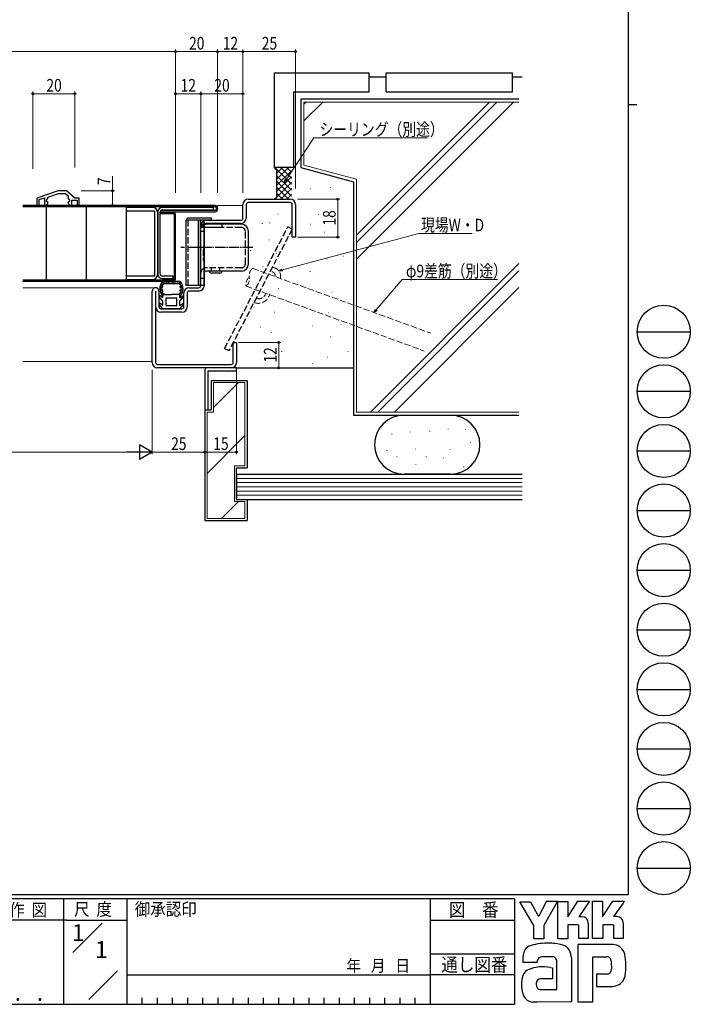
# Model space of a CAD drawing. Extents: x 0 to 1133, y 0 to 806.
# Drawn here: x 815 to 1133, y 0 to 467 of the extents above; entities that cross this region are included whole.
import ezdxf
from ezdxf.enums import TextEntityAlignment as Align

# ---------------------------------------------------------------- set-up
doc = ezdxf.new("R2010")
doc.units = 0
doc.linetypes.add('YCENTER_1', pattern=[13, 10, -1, 1, -1])
doc.linetypes.add('YHIDDEN_1', pattern=[4, 3, -1])
doc.layers.add('USER1', color=3, linetype='CONTINUOUS')
doc.layers.add('YKK_ZWAK', color=7, linetype='CONTINUOUS')
for name, color, linetype, lineweight in [('YKK_11', 7, 'CONTINUOUS', 30), ('YKK_11E', 7, 'CONTINUOUS', 13), ('YKK_12', 2, 'CONTINUOUS', 13), ('YKK_13', 4, 'CONTINUOUS', 30), ('YKK_D', 6, 'CONTINUOUS', 13), ('YSS_K', 3, 'CONTINUOUS', 13), ('YSS_KE', 3, 'CONTINUOUS', 30)]:
    doc.layers.add(name, color=color, linetype=linetype, lineweight=lineweight)
doc.styles.get("Standard").update_dxf_attribs({"font": 'ROMANS.SHX', "bigfont": 'EXTFONT.SHX'})
doc.styles.add('text-b', font='extslim2.shx', dxfattribs={"width": 0.8, "bigfont": 'extfont2.shx'})
doc.styles.add('YKK_OSSTYLE1', font='romans.shx', dxfattribs={"width": 0.9, "bigfont": 'EXTFONT.SHX'})

# ---------------------------------------------------------------- blocks, each defined once
blk = doc.blocks.new('A201')
at = {"layer": 'YKK_ZWAK', "color": 254, "linetype": 'Continuous'}
for p, q in [((571, 410), (571, 35)), ((571, 222.5), (573, 222.5)), ((571, 35), (21, 35)), ((544, 34), (21, 34)), ((437, 34), (437, 9)), ((452, 34), (452, 9)), ((524, 34), (524, 9)), ((544, 34), (544, 9)), ((548.59, 27.71), (545.31, 33.35)), ((545.31, 33.35), (547.82, 33.35)), ((547.82, 33.35), (549.62, 29.99)), ((551.6, 33.43), (549.77, 29.88)), ((554.19, 33.43), (550.95, 27.7)), ((551.6, 33.43), (554.19, 33.43)), ((554.33, 24.55), (554.33, 33.41)), ((554.33, 33.41), (556.63, 33.41)), ((556.63, 29.77), (559.04, 33.45)), ((556.63, 33.41), (556.63, 29.77)), ((559.04, 33.45), (561.77, 33.45)), ((561.77, 33.45), (559.24, 29.78)), ((562.55, 24.63), (562.55, 33.49)), ((562.55, 33.49), (564.89, 33.49)), ((564.89, 29.78), (567.34, 33.49)), ((564.89, 33.49), (564.89, 29.78)), ((567.34, 33.49), (570.04, 33.49)), ((569.77, 33.02), (567.54, 29.84)), ((570.04, 33.49), (569.77, 33.02)), ((549.62, 29.99), (549.77, 29.88)), ((559.99, 29.78), (559.24, 29.78)), ((561.53, 28.24), (561.53, 24.61)), ((568.29, 29.84), (567.54, 29.84)), ((569.83, 28.24), (569.83, 24.65)), ((548.59, 24.53), (548.59, 27.71)), ((550.95, 27.7), (550.95, 24.53)), ((558.98, 27.87), (556.7, 27.87)), ((556.7, 27.87), (556.7, 24.55)), ((559.29, 27.75), (558.98, 27.87)), ((559.29, 24.61), (559.29, 27.75)), ((567.26, 27.89), (564.99, 27.89)), ((564.99, 27.89), (564.99, 24.63)), ((567.57, 27.77), (567.26, 27.89)), ((567.57, 24.65), (567.57, 27.77)), ((550.95, 24.53), (548.59, 24.53)), ((556.7, 24.55), (554.33, 24.55)), ((561.53, 24.61), (559.29, 24.61)), ((564.99, 24.63), (562.55, 24.63)), ((567.57, 24.68), (567.61, 24.65)), ((569.83, 24.65), (567.57, 24.65)), ((559.02, 23.22), (559.02, 9.57)), ((567.3, 23.22), (559.02, 23.22)), ((524, 21), (544, 21)), ((546.08, 18.95), (546.08, 20.33)), ((549.41, 18.95), (546.08, 18.95)), ((553.25, 20.28), (550.61, 20.23)), ((554.02, 12.52), (554.02, 19.47)), ((557.51, 20.01), (557.51, 9.59)), ((562.61, 9.57), (562.61, 20.24)), ((562.61, 20.24), (565.93, 20.24)), ((566.98, 19.17), (566.99, 17.29)), ((552.55, 17.73), (553.05, 17.62)), ((553.05, 17.62), (553.05, 15.05)), ((452, 16), (524, 16)), ((553.05, 15.05), (550.2, 15.05)), ((566.01, 16.15), (563.48, 16.15)), ((563.48, 16.15), (563.48, 13.2)), ((550, 12.52), (554.02, 12.52)), ((553.71, 12.52), (553.96, 12.52)), ((554.02, 12.52), (554.02, 12.52)), ((563.48, 13.2), (567.28, 13.2)), ((567.28, 13.2), (568.06, 13.37)), ((549.41, 9.53), (548.34, 9.53)), ((557.28, 9.55), (549.41, 9.53)), ((557.51, 9.59), (557.28, 9.55)), ((559.02, 9.57), (562.05, 9.57)), ((562.05, 9.57), (562.61, 9.57)), ((21, 9), (544, 9))]:
    blk.add_line(p, q, dxfattribs=at)
at = {"layer": 'YKK_ZWAK', "color": 8, "linetype": 'Continuous'}
for p, q in [((573.13, 168.56), (585.73, 168.56)), ((573.13, 154.42), (585.73, 154.42)), ((573.13, 140.28), (585.73, 140.28)), ((573.13, 126.14), (585.73, 126.14)), ((573.13, 112), (585.73, 112)), ((573.13, 97.86), (585.73, 97.86)), ((573.13, 83.72), (585.73, 83.72)), ((573.13, 69.58), (585.73, 69.58)), ((573.13, 55.44), (585.73, 55.44)), ((573.13, 41.3), (585.73, 41.3))]:
    blk.add_line(p, q, dxfattribs=at)
at = {"layer": 'YKK_ZWAK', "color": 131, "linetype": 'Continuous'}
for p, q in [((437.7, 29), (389, 29)), ((437.7, 29), (452, 29)), ((439.26, 21.33), (446.19, 28.25)), ((524, 29), (544, 29)), ((443.05, 10.18), (449.85, 16.98)), ((544, 16), (524, 16)), ((455.6, 10.5), (455.6, 9)), ((459.2, 10.5), (459.2, 9)), ((462.8, 10.5), (462.8, 9)), ((466.4, 10.5), (466.4, 9)), ((470, 10.5), (470, 9)), ((473.6, 10.5), (473.6, 9)), ((477.2, 10.5), (477.2, 9)), ((480.8, 10.5), (480.8, 9)), ((484.4, 10.5), (484.4, 9)), ((488, 10.5), (488, 9)), ((491.6, 10.5), (491.6, 9)), ((495.2, 10.5), (495.2, 9)), ((498.8, 10.5), (498.8, 9)), ((502.4, 10.5), (502.4, 9)), ((506, 10.5), (506, 9)), ((509.6, 10.5), (509.6, 9)), ((513.2, 10.5), (513.2, 9)), ((516.8, 10.5), (516.8, 9)), ((520.4, 10.5), (520.4, 9))]:
    blk.add_line(p, q, dxfattribs=at)
at = {"layer": 'YKK_ZWAK', "color": 8, "linetype": 'Continuous'}
for centre in [(579.43, 168.56), (579.43, 154.42), (579.43, 140.28), (579.43, 126.14), (579.43, 112), (579.43, 97.86), (579.43, 83.72), (579.43, 69.58), (579.43, 55.44), (579.43, 41.3)]:
    blk.add_circle(centre, 6.3, dxfattribs=at)
at = {"layer": 'YKK_ZWAK', "color": 254, "linetype": 'Continuous'}
for centre, radius, start, end in [((559.99, 28.24), 1.54, 0.0017, 89.996), ((568.29, 28.29), 1.54, 0.0017, 89.996), ((551.66, 10.86), 12.63, 89.8916, 109.3085), ((552.03, 8.67), 14.82, 78.7801, 91.4694), ((549.69, 20.31), 3.6, 158.4108, 179.7178), ((548, 21.1), 1.75, 109.0213, 161.5126), ((554.38, 20.07), 3.18, 40.6642, 80.3169), ((554.22, 20.08), 3.29, 358.7806, 38.7656), ((567.19, 20.11), 3.1, 14.4457, 87.0875), ((550.91, 18.99), 1.51, 138.4638, 181.7136), ((550.51, 19.02), 1.21, 85.5055, 126.7804), ((552.9, 19.18), 1.16, 14.7552, 72.4499), ((566.05, 19.37), 0.878, 16.4312, 96.9166), ((564.38, 18.85), 2.62, 4.9342, 17.0355), ((555.55, 18.15), 14.9, 350.9903, 10.6762), ((548.59, 14.77), 2.79, 121.8271, 169.0847), ((550.8, 8.39), 9.51, 79.381, 112.0583), ((566.01, 17.08), 0.933, 269.9547, 342.9014), ((564.36, 17.54), 2.64, 343.6902, 354.7536), ((553.61, 13.72), 7.92, 168.7637, 199.8008), ((550.84, 13.77), 1.69, 171.082, 216.7192), ((550.21, 14.01), 1.03, 90.3395, 178.0364), ((567.24, 16.32), 3.07, 285.4429, 349.9045), ((550.18, 13.6), 1.09, 230.9728, 260.7549), ((548.6, 12.25), 2.73, 207.3144, 263.5946)]:
    blk.add_arc(centre, radius, start, end, dxfattribs=at)
at = {"layer": 'YKK_ZWAK', "color": 131, "linetype": 'Continuous', "style": 'YKK_OSSTYLE1', "width": 0.9}
for s, height, p in [('作  図', 3, (424.09, 29.88)), ('尺  度', 3, (439.51, 30.04)), ('御承認印', 3, (453.91, 30.05)), ('図\u3000番', 3.2, (528.43, 29.81)), ('年   月   日', 2.828, (504.13, 16.74)), ('通し図番', 3.2, (526.63, 16.8)), (' ． ．', 3.5, (424.18, 9.75))]:
    blk.add_text(s, height=height, dxfattribs=at).set_placement(p)

msp = doc.modelspace()

# ---------------------------------------------------------------- linework, layer by layer
at = {"layer": 'YKK_11', "linetype": 'ByBlock', "lineweight": -2, "ltscale": 0.5}
for p, q in [((921.13, 372.91), (921.13, 379.51)), ((922.73, 379.51), (922.73, 373.21)), ((923.63, 382.01), (943.63, 382.01)), ((943.63, 380.41), (923.63, 380.41)), ((944.53, 364.01), (944.53, 379.51)), ((946.13, 379.51), (946.13, 364.01)), ((878.23, 378.11), (865.73, 378.11)), ((865.73, 378.11), (865.73, 376.51)), ((865.73, 376.51), (879.13, 376.51)), ((879.13, 376.51), (879.13, 345.51)), ((880.73, 346.41), (880.73, 375.61)), ((901.13, 340.91), (901.13, 369.21)), ((902.73, 369.51), (902.73, 340.91)), ((919.93, 370.41), (903.63, 370.41)), ((903.93, 372.01), (920.23, 372.01)), ((946.13, 364.01), (944.53, 364.01)), ((879.13, 345.51), (865.73, 345.51)), ((865.73, 345.51), (865.73, 343.91)), ((865.73, 343.91), (878.23, 343.91)), ((878.13, 304.51), (878.13, 338.41)), ((879.73, 338.41), (879.73, 304.51)), ((881.33, 338.41), (881.33, 330.91)), ((893.13, 330.91), (893.13, 337.51)), ((894.73, 337.51), (894.73, 330.91)), ((895.63, 340.01), (900.23, 340.01)), ((900.23, 338.41), (895.63, 338.41)), ((882.23, 330.01), (892.23, 330.01)), ((892.23, 328.41), (882.23, 328.41)), ((916.53, 304.51), (916.53, 314.01)), ((916.53, 314.01), (918.13, 314.01)), ((918.13, 314.01), (918.13, 304.51)), ((880.63, 303.61), (915.63, 303.61)), ((915.63, 302.01), (880.63, 302.01)), ((903.13, 301.01), (903.13, 282.01)), ((918.13, 302.01), (904.13, 302.01)), ((904.63, 282.01), (904.63, 300.51)), ((904.63, 300.51), (918.13, 300.51)), ((918.13, 300.51), (918.13, 302.01)), ((903.13, 282.01), (904.63, 282.01))]:
    msp.add_line(p, q, dxfattribs=at)
at = {"layer": 'YKK_11'}
for p, q in [((880.73, 376.01), (880.73, 346.41)), ((881.93, 346.41), (881.93, 376.01)), ((907.23, 378.11), (882.83, 378.11)), ((882.83, 376.91), (907.23, 376.91)), ((907.23, 376.91), (907.23, 378.11)), ((888.08, 345.51), (882.83, 345.51)), ((882.83, 344.31), (888.08, 344.31)), ((888.08, 344.31), (888.08, 345.51))]:
    msp.add_line(p, q, dxfattribs=at)
at = {"layer": 'YKK_11', "linetype": 'ByBlock', "lineweight": -2, "ltscale": 0.5}
for centre, radius, start, end in [((923.63, 379.51), 2.5, 90, 180), ((923.63, 379.51), 0.9, 90, 180), ((943.63, 379.51), 2.5, 0, 90), ((943.63, 379.51), 0.9, 0, 90), ((878.23, 375.61), 2.5, 0, 90), ((903.93, 369.21), 2.8, 90, 180), ((903.63, 369.51), 0.9, 90, 180), ((919.93, 373.21), 2.8, 270, 0), ((920.23, 372.91), 0.9, 270, 0), ((878.23, 346.41), 2.5, 270, 360), ((879.73, 338.41), 1.6, 0, 180.0005), ((895.63, 337.51), 2.5, 90, 180), ((895.63, 337.51), 0.9, 90, 180), ((900.23, 340.91), 0.9, 270, 0), ((900.23, 340.91), 2.5, 270, 0), ((882.23, 330.91), 2.5, 180, 270), ((882.23, 330.91), 0.9, 180.001, 270), ((892.23, 330.91), 0.9, 270, 0), ((892.23, 330.91), 2.5, 270, 0), ((880.63, 304.51), 2.5, 180, 270), ((880.63, 304.51), 0.9, 180, 270), ((915.63, 304.51), 0.9, 270, 0), ((915.63, 304.51), 2.5, 270, 0), ((904.13, 301.01), 1, 90, 180)]:
    msp.add_arc(centre, radius, start, end, dxfattribs=at)
at = {"layer": 'YKK_11'}
for centre, radius, start, end in [((882.83, 376.01), 2.1, 90, 180), ((882.83, 376.01), 0.9, 90, 180), ((882.83, 346.41), 2.1, 180, 270), ((882.83, 346.41), 0.9, 180, 270)]:
    msp.add_arc(centre, radius, start, end, dxfattribs=at)
at = {"layer": 'YKK_11E', "linetype": 'ByBlock', "lineweight": -2, "ltscale": 0.5}
for p, q in [((833.43, 386.01), (823.43, 382.51)), ((828.63, 382.95), (833.65, 384.71)), ((837.43, 386.01), (833.43, 386.01)), ((833.65, 384.71), (836.94, 384.71)), ((836.94, 384.71), (838.23, 383.58)), ((841.43, 382.51), (837.43, 386.01)), ((838.23, 383.58), (838.23, 382.3)), ((823.43, 382.51), (823.43, 379.01)), ((823.43, 379.01), (824.43, 379.01)), ((824.43, 381.8), (826.93, 382.67)), ((824.43, 379.01), (824.43, 381.8)), ((826.93, 382.67), (826.93, 379.01)), ((826.93, 379.01), (827.93, 379.01)), ((827.93, 381.6), (828.63, 382.3)), ((827.93, 380.88), (827.93, 381.6)), ((828.74, 380.41), (827.93, 380.88)), ((827.93, 379.01), (828.74, 380.41)), ((828.63, 382.3), (828.63, 382.95)), ((838.93, 380.88), (838.12, 380.41)), ((838.12, 380.41), (838.93, 379.01)), ((838.23, 382.3), (838.93, 381.6)), ((838.93, 381.6), (838.93, 380.88)), ((838.93, 379.01), (839.93, 379.01)), ((839.93, 379.01), (839.93, 381.51)), ((839.93, 381.51), (842.43, 381.51)), ((843.43, 382.51), (841.43, 382.51)), ((842.43, 381.51), (842.43, 379.01)), ((842.43, 379.01), (843.43, 379.01)), ((843.43, 379.01), (843.43, 382.51))]:
    msp.add_line(p, q, dxfattribs=at)
at = {"layer": 'YKK_12'}
for p, q in [((909.13, 379.01), (921.13, 379.01)), ((879.73, 340.01), (816.73, 340.01)), ((878.13, 305.01), (816.73, 305.01))]:
    msp.add_line(p, q, dxfattribs=at)
at = {"layer": 'YKK_13'}
for p, q in [((907.93, 379.01), (816.73, 379.01)), ((908.03, 378.41), (816.73, 378.41)), ((827.73, 378.41), (827.73, 343.61)), ((846.73, 378.41), (846.73, 343.61)), ((865.73, 378.41), (865.73, 343.61)), ((908.03, 376.61), (882.13, 376.61)), ((882.13, 376.61), (882.13, 376.01)), ((882.13, 376.01), (907.93, 376.01)), ((882.13, 375.81), (882.13, 375.21)), ((882.13, 375.81), (888.13, 375.81)), ((882.13, 375.21), (888.03, 375.21)), ((888.53, 374.71), (888.53, 344.11)), ((889.13, 344.01), (889.13, 374.81)), ((908.53, 377.91), (908.53, 377.11)), ((909.13, 377.81), (909.13, 377.21)), ((906.23, 372.01), (894.23, 372.01)), ((894.23, 341.01), (894.23, 372.01)), ((906.23, 373.01), (895.23, 373.01)), ((900.08, 341.01), (900.08, 372.01)), ((901.08, 341.01), (901.08, 372.01)), ((901.23, 341.01), (901.23, 372.01)), ((902.73, 372.01), (901.23, 372.01)), ((902.73, 370.11), (902.73, 372.01)), ((903.73, 370.11), (902.73, 370.11)), ((920.43, 370.11), (903.73, 370.11)), ((906.23, 372.01), (906.23, 373.01)), ((911.23, 368.61), (911.23, 370.11)), ((911.23, 368.61), (902.73, 368.61)), ((902.73, 346.91), (902.73, 368.61)), ((923.83, 351.31), (923.83, 366.71)), ((902.73, 341.01), (902.73, 346.91)), ((920.43, 347.91), (903.73, 347.91)), ((910.23, 346.91), (906.23, 346.91)), ((888.03, 343.61), (816.73, 343.61)), ((888.13, 343.01), (816.73, 343.01)), ((882.66, 341.48), (882.86, 341.48)), ((891.47, 343.01), (882.98, 343.01)), ((882.99, 342.22), (883.19, 342.22)), ((883.19, 341.93), (883.39, 341.93)), ((883.25, 342.86), (883.45, 342.86)), ((883.34, 342.31), (883.54, 342.31)), ((883.71, 342.01), (890.75, 342.01)), ((884.02, 342.51), (884.22, 342.51)), ((884.31, 342.23), (884.51, 342.23)), ((884.75, 342.71), (884.95, 342.71)), ((885.02, 342.44), (885.22, 342.44)), ((885.47, 342.42), (885.67, 342.42)), ((885.83, 342.65), (886.03, 342.65)), ((886.09, 342.51), (886.29, 342.51)), ((886.76, 342.28), (886.96, 342.28)), ((887.09, 342.69), (887.29, 342.69)), ((887.54, 342.28), (887.74, 342.28)), ((887.83, 342.62), (888.03, 342.62)), ((888.22, 342.33), (888.42, 342.33)), ((888.65, 342.48), (888.85, 342.48)), ((889.24, 342.53), (889.44, 342.53)), ((889.31, 342.14), (889.51, 342.14)), ((890.15, 342.6), (890.35, 342.6)), ((890.83, 342.98), (891.03, 342.98)), ((890.96, 342.31), (891.16, 342.31)), ((891.02, 341.87), (891.22, 341.87)), ((891.14, 342.21), (891.34, 342.21)), ((891.26, 342.71), (891.46, 342.71)), ((891.43, 341.63), (891.63, 341.63)), ((891.56, 342.1), (891.76, 342.1)), ((891.83, 341.09), (892.03, 341.09)), ((881.94, 338.62), (882.14, 338.62)), ((882.14, 339.25), (882.34, 339.25)), ((882.15, 340.02), (882.35, 340.02)), ((882.28, 340.41), (882.48, 340.41)), ((882.31, 339.23), (882.51, 339.23)), ((882.35, 339.83), (882.55, 339.83)), ((882.45, 341.01), (882.65, 341.01)), ((882.48, 338.54), (882.68, 338.54)), ((882.48, 338.21), (882.68, 338.21)), ((882.52, 337.78), (882.72, 337.78)), ((882.55, 340.28), (882.75, 340.28)), ((882.58, 337.4), (882.78, 337.4)), ((882.68, 340.78), (882.88, 340.78)), ((882.71, 338.7), (882.91, 338.7)), ((882.72, 341.02), (882.92, 341.02)), ((882.91, 336.77), (883.11, 336.77)), ((883.23, 336.71), (887.23, 336.71)), ((883.23, 335.23), (883.23, 336.71)), ((891.23, 336.71), (887.23, 336.71)), ((891.16, 337.04), (891.36, 337.04)), ((891.23, 335.23), (891.23, 336.71)), ((891.45, 337.37), (891.65, 337.37)), ((891.51, 336.67), (891.71, 336.67)), ((891.62, 340.71), (891.82, 340.71)), ((891.79, 338.63), (891.99, 338.63)), ((891.93, 337.55), (892.13, 337.55)), ((891.99, 338.11), (892.19, 338.11)), ((892.04, 340.37), (892.24, 340.37)), ((892.06, 339.96), (892.26, 339.96)), ((892.19, 339.13), (892.39, 339.13)), ((892.35, 338.53), (892.55, 338.53)), ((892.36, 339.81), (892.56, 339.81)), ((892.39, 339.28), (892.59, 339.28)), ((901.08, 341.01), (894.23, 341.01)), ((902.73, 341.01), (901.23, 341.01)), ((883.23, 333.61), (881.48, 335.69)), ((883.23, 330.01), (881.48, 332.09)), ((883.23, 335.23), (881.88, 336.13)), ((883.23, 331.63), (881.88, 332.53)), ((883.23, 331.63), (883.23, 333.61)), ((884.73, 335.21), (889.73, 335.21)), ((884.73, 331.51), (884.73, 335.21)), ((889.73, 331.51), (889.73, 335.21)), ((891.23, 335.23), (892.57, 336.13)), ((891.23, 333.61), (892.97, 335.69)), ((891.23, 331.63), (891.23, 333.61)), ((891.23, 331.63), (892.57, 332.53)), ((891.23, 330.01), (892.97, 332.09)), ((891.23, 330.01), (883.23, 330.01)), ((884.73, 331.51), (889.73, 331.51))]:
    msp.add_line(p, q, dxfattribs=at)
at = {"layer": 'YKK_13', "linetype": 'YHIDDEN_1'}
for p, q in [((895.23, 341.01), (895.23, 372.01)), ((902.73, 368.61), (902.73, 370.11)), ((911.23, 368.61), (911.23, 370.01)), ((902.73, 368.61), (901.23, 368.61)), ((902.73, 366.66), (901.23, 366.66)), ((920.33, 368.61), (911.23, 368.61)), ((912.47, 311.2), (942.49, 368.86)), ((944.53, 367.8), (914.51, 310.14)), ((922.33, 351.41), (922.33, 366.61)), ((944.53, 367.8), (942.49, 368.86)), ((902.73, 358.16), (902.28, 358.16)), ((902.28, 358.16), (902.28, 352.86)), ((901.23, 351.81), (901.08, 351.66)), ((902.28, 352.86), (902.73, 352.86)), ((920.33, 349.41), (903.63, 349.41)), ((906.23, 347.91), (906.23, 349.41)), ((910.23, 347.91), (910.23, 349.41)), ((902.73, 344.36), (901.23, 344.36)), ((912.47, 311.2), (914.51, 310.14))]:
    msp.add_line(p, q, dxfattribs=at)
at = {"layer": 'YKK_13', "linetype": 'YCENTER_1', "ltscale": 0.5}
msp.add_line((925.92, 359.01), (891.65, 359.01), dxfattribs=at)
at = {"layer": 'YKK_13'}
for centre, radius, start, end in [((907.93, 377.81), 1.2, 0, 90), ((888.03, 374.71), 0.5, 0, 90), ((888.13, 374.81), 1, 0, 90), ((907.93, 377.21), 1.2, 270, 0), ((908.03, 377.91), 0.5, 0, 90), ((908.03, 377.11), 0.5, 270, 0), ((895.23, 372.01), 1, 90, 180), ((902.73, 368.61), 1.5, 135.9945, 180), ((902.73, 368.61), 1.5, 90, 135.9945), ((903.73, 371.11), 1, 180, 270), ((920.43, 366.71), 3.4, 0, 90), ((920.43, 351.31), 3.4, 270, 0), ((903.73, 346.91), 1, 90, 180), ((906.23, 347.91), 1, 180, 270), ((910.23, 347.91), 1, 270, 0), ((887.23, 339.51), 5.5, 140.4804, 223.3418), ((888.03, 344.11), 0.5, 270, 0), ((888.13, 344.01), 1, 270, 0), ((887.23, 339.51), 5.5, 316.6582, 39.5196), ((887.23, 339.51), 4.3, 213.7499, 220.6293), ((887.23, 339.51), 4.3, 319.3705, 326.2499), ((881.71, 335.88), 0.3, 56.2111, 220.0024), ((881.71, 332.28), 0.3, 56.2111, 220.0024), ((892.74, 335.88), 0.3, 319.9976, 123.7889), ((892.74, 332.28), 0.3, 319.9976, 123.7889)]:
    msp.add_arc(centre, radius, start, end, dxfattribs=at)
at = {"layer": 'YKK_13', "linetype": 'YHIDDEN_1'}
for centre, radius, start, end in [((903.63, 371.01), 2.4, 180, 270), ((920.33, 366.61), 2, 0, 90), ((920.33, 351.41), 2, 270, 0), ((903.63, 347.01), 2.4, 112.0243, 180), ((903.63, 347.01), 2.4, 90, 112.0243)]:
    msp.add_arc(centre, radius, start, end, dxfattribs=at)
at = {"layer": 'YKK_13'}
for points in [[(883.71, 342.01), (883.65, 341.9), (882.89, 341.31), (883.01, 340.35), (882.53, 339.51), (883.01, 338.67), (882.89, 337.71), (883.65, 337.12)], [(890.8, 337.12), (891.57, 337.71), (891.44, 338.67), (891.93, 339.51), (891.44, 340.35), (891.57, 341.31), (890.8, 341.9), (890.75, 342.01)]]:
    msp.add_spline(points, degree=3, dxfattribs=at)
at = {"layer": 'YKK_D', "ltscale": 1.5}
for p, q in [((889.13, 452.01), (551.13, 452.01)), ((889.13, 385.01), (889.13, 453.01))]:
    msp.add_line(p, q, dxfattribs=at)
at = {"layer": 'YKK_D'}
for p, q in [((889.13, 385.01), (889.13, 453.01)), ((909.13, 452.01), (889.13, 452.01)), ((909.13, 385.01), (909.13, 453.01)), ((909.13, 385.01), (909.13, 453.01)), ((909.13, 452.01), (921.13, 452.01)), ((921.13, 387.01), (921.13, 453.01)), ((921.13, 385.01), (921.13, 453.01)), ((946.13, 452.01), (921.13, 452.01)), ((946.13, 387.01), (946.13, 453.01)), ((821.43, 396.41), (821.43, 433.05)), ((821.43, 432.05), (841.43, 432.05)), ((841.43, 397.01), (841.43, 433.05)), ((889.13, 385.01), (889.13, 433.05)), ((889.13, 432.05), (901.13, 432.05)), ((901.13, 385.01), (901.13, 433.05)), ((901.13, 385.01), (901.13, 433.05)), ((901.13, 432.05), (921.13, 432.05)), ((921.13, 385.01), (921.13, 433.05)), ((941.68, 391.2), (954.8, 411.11)), ((954.8, 411.11), (1008.7, 411.11)), ((859.23, 386.01), (859.23, 392.91)), ((844.43, 386.01), (860.23, 386.01)), ((859.23, 379.01), (859.23, 386.01)), ((844.43, 379.01), (860.23, 379.01)), ((947.13, 382.01), (967.13, 382.01)), ((966.13, 364.01), (966.13, 382.01)), ((939.9, 348.41), (1004.68, 365.75)), ((1004.68, 365.75), (1030, 365.75)), ((947.13, 364.01), (967.13, 364.01)), ((984.46, 329.53), (996.77, 343.93)), ((996.77, 343.93), (1042.03, 343.93)), ((919.13, 314.01), (939.13, 314.01)), ((938.13, 314.01), (938.13, 302.01)), ((878.13, 301.01), (878.13, 261.01)), ((878.13, 301.01), (878.13, 261.01)), ((918.13, 301.01), (918.13, 261.01)), ((919.13, 302.01), (939.13, 302.01)), ((903.13, 283.06), (903.13, 261.01)), ((903.13, 283.06), (903.13, 261.01)), ((585.13, 262.01), (871.13, 262.01)), ((878.13, 262.01), (903.13, 262.01)), ((903.13, 262.01), (918.13, 262.01))]:
    msp.add_line(p, q, dxfattribs=at)
at = {"layer": 'YKK_D', "linetype": 'ByBlock', "lineweight": -2}
for p, q in [((940.74, 389.78), (941.3, 391.45)), ((940.74, 389.78), (941.68, 391.2)), ((942.06, 390.95), (940.74, 389.78)), ((938.26, 347.97), (939.78, 348.85)), ((938.26, 347.97), (939.9, 348.41)), ((940.02, 347.97), (938.26, 347.97)), ((983.35, 328.24), (984.11, 329.82)), ((983.35, 328.24), (984.46, 329.53)), ((984.8, 329.23), (983.35, 328.24))]:
    msp.add_line(p, q, dxfattribs=at)
at = {"layer": 'YKK_D', "lineweight": -2}
for p, q in [((878.13, 262.01), (866, 262.01)), ((878.13, 262.01), (872.07, 265.51)), ((872.07, 265.51), (872.07, 258.51)), ((878.13, 262.01), (872.07, 258.51))]:
    msp.add_line(p, q, dxfattribs=at)
at = {"layer": 'YKK_D', "linetype": 'ByBlock', "lineweight": -2}
for centre in [(889.13, 452.01), (889.13, 452.01), (909.13, 452.01), (909.13, 452.01), (921.13, 452.01), (921.13, 452.01), (946.13, 452.01), (821.43, 432.05), (841.43, 432.05), (889.13, 432.05), (901.13, 432.05), (901.13, 432.05), (921.13, 432.05), (859.23, 386.01), (859.23, 379.01), (966.13, 382.01), (966.13, 364.01), (938.13, 314.01), (938.13, 302.01), (903.13, 262.01), (903.13, 262.01), (918.13, 262.01)]:
    msp.add_circle(centre, 0.425, dxfattribs=at)
at = {"layer": 'YSS_K', "linetype": 'Continuous'}
for p, q in [((1052.14, 428.01), (950.13, 428.01)), ((950.13, 428.01), (950.13, 398.16)), ((950.13, 427.04), (951.1, 428.01)), ((950.13, 419.12), (959.02, 428.01)), ((975.13, 364.92), (1038.22, 428.01)), ((975.13, 361.53), (1041.61, 428.01)), ((975.13, 353.61), (1049.53, 428.01)), ((950.13, 398.16), (975.13, 391.46)), ((975.13, 391.46), (975.13, 281.01)), ((981.73, 281.01), (1052.14, 351.42)), ((985.12, 281.01), (1052.14, 348.03)), ((993.04, 281.01), (1052.14, 340.11)), ((975.13, 281.01), (1052.14, 281.01))]:
    msp.add_line(p, q, dxfattribs=at)
at = {"layer": 'YSS_K', "linetype": 'Continuous', "lineweight": 13}
for p, q in [((936.27, 397.01), (944.13, 389.15)), ((937.13, 397.01), (936.7, 396.58)), ((942.78, 397.01), (937.13, 391.35)), ((939.96, 397.01), (937.13, 394.18)), ((944.13, 395.52), (937.13, 388.52)), ((937.13, 393.32), (944.13, 386.32)), ((944.13, 392.69), (937.13, 385.69)), ((939.1, 397.01), (944.13, 391.98)), ((941.93, 397.01), (944.13, 394.81)), ((944.13, 389.87), (936.27, 382.01)), ((937.13, 390.49), (944.13, 383.49)), ((937.13, 387.67), (942.78, 382.01)), ((937.13, 384.84), (939.96, 382.01)), ((944.13, 387.04), (939.1, 382.01)), ((944.13, 384.21), (941.93, 382.01)), ((953.18, 386.92), (953.38, 386.92)), ((962.55, 387.53), (962.75, 387.53)), ((936.7, 382.44), (937.13, 382.01)), ((937.7, 374.91), (937.9, 374.91)), ((956.85, 374.7), (957.05, 374.7)), ((963.36, 374.3), (963.56, 374.3)), ((930.17, 370.43), (930.37, 370.43)), ((933.83, 370.83), (934.03, 370.83)), ((953.18, 370.22), (953.38, 370.22)), ((959.9, 366.35), (960.1, 366.35)), ((933.43, 362.69), (933.63, 362.69)), ((924.67, 357.6), (924.87, 357.6)), ((936.89, 356.38), (937.09, 356.38)), ((960.92, 353.52), (961.12, 353.52)), ((968.66, 354.95), (968.86, 354.95)), ((930.58, 350.06), (930.78, 350.06)), ((952.98, 347.62), (953.18, 347.62)), ((937.91, 339.68), (938.11, 339.68)), ((963.36, 337.84), (963.56, 337.84)), ((926.3, 330.72), (926.5, 330.72)), ((936.07, 328.48), (936.27, 328.48)), ((961.53, 328.07), (961.73, 328.07)), ((967.64, 322.57), (967.84, 322.57)), ((929.35, 321.35), (929.55, 321.35)), ((934.65, 318.7), (934.85, 318.7)), ((953.99, 321.96), (954.19, 321.96)), ((962.75, 316.66), (962.95, 316.66)), ((939.54, 309.74), (939.74, 309.74)), ((970.9, 309.74), (971.1, 309.74)), ((953.99, 304.04), (954.19, 304.04)), ((961.12, 307.09), (961.32, 307.09)), ((918.99, 295.01), (907.13, 283.15)), ((907.13, 281.01), (907.13, 295.01)), ((922.13, 295.01), (907.13, 295.01)), ((922.13, 295.01), (922.13, 255.51)), ((904.13, 230.51), (904.13, 281.01)), ((907.13, 281.01), (904.13, 281.01)), ((1000.36, 271.67), (1000.36, 271.47)), ((1009.86, 272.02), (1009.86, 271.82)), ((1018.48, 273.07), (1018.48, 272.87)), ((1026.75, 272.9), (1026.75, 272.7)), ((922.13, 269.86), (904.13, 251.86)), ((991.74, 270.61), (991.74, 270.41)), ((1029.21, 266.56), (1029.21, 266.36)), ((989.46, 262.87), (989.46, 262.67)), ((1003, 263.57), (1003, 263.37)), ((1019.54, 263.22), (1019.54, 263.02)), ((994.21, 260.06), (994.21, 259.86)), ((1008.1, 259.88), (1008.1, 259.68)), ((1016.37, 259.35), (1016.37, 259.15)), ((917.13, 255.51), (922.13, 255.51)), ((917.13, 238.51), (917.13, 255.51)), ((1003.18, 256.36), (1003.18, 256.16)), ((1026.05, 255.13), (1026.05, 254.93)), ((918.13, 249.51), (1053.64, 249.51)), ((918.13, 247.51), (1053.64, 247.51)), ((918.13, 245.51), (1053.64, 245.51)), ((918.13, 243.51), (1053.64, 243.51)), ((919.06, 238.51), (911.06, 230.51)), ((917.13, 238.51), (922.13, 238.51)), ((918.13, 241.51), (1053.64, 241.51)), ((922.13, 238.51), (922.13, 230.51)), ((922.13, 230.51), (904.13, 230.51))]:
    msp.add_line(p, q, dxfattribs=at)
at = {"layer": 'YSS_K', "linetype": 'YHIDDEN_1', "lineweight": 13}
for p, q in [((925.72, 349.21), (1010.29, 318.43)), ((922.64, 340.75), (1007.21, 309.97))]:
    msp.add_line(p, q, dxfattribs=at)
for centre, radius, start, end in [((928.61, 345.76), 4.5, 130, 190), ((934.46, 345.66), 2.02, 350.0001, 90), ((935.04, 345.59), 4.01, 343.1467, 89.8195), ((927.07, 341.54), 4.5, 130, 190), ((919.75, 344.2), 4.5, 310, 10), ((928.44, 338.11), 5.53, 248.2998, 348.825), ((928.83, 337.89), 3.11, 244.5619, 350.7292)]:
    msp.add_arc(centre, radius, start, end, dxfattribs=at)
at = {"layer": 'YSS_KE', "linetype": 'Continuous', "lineweight": 30}
for p, q in [((936.13, 442.01), (981.13, 442.01)), ((936.13, 397.01), (936.13, 442.01)), ((981.13, 433.01), (981.13, 442.01)), ((981.13, 440.01), (989.13, 440.01)), ((989.13, 442.01), (1049.13, 442.01)), ((989.13, 433.01), (989.13, 442.01)), ((1049.13, 433.01), (1049.13, 442.01)), ((1049.13, 440.01), (1053.64, 440.01)), ((945.13, 433.01), (945.13, 397.01)), ((945.13, 433.01), (981.13, 433.01)), ((989.13, 433.01), (1049.13, 433.01)), ((945.13, 397.01), (936.13, 397.01)), ((937.13, 396.01), (936.13, 397.01)), ((937.13, 396.01), (937.13, 383.01)), ((937.13, 383.01), (936.13, 382.01)), ((918.13, 302.01), (973.63, 302.01)), ((906.13, 296.01), (906.13, 282.01)), ((906.13, 296.01), (923.13, 296.01)), ((923.13, 296.01), (923.13, 254.51)), ((903.13, 282.01), (903.13, 229.51)), ((903.13, 282.01), (906.13, 282.01)), ((997.63, 279.51), (1019.63, 279.51)), ((918.13, 254.51), (923.13, 254.51)), ((918.13, 239.51), (918.13, 254.51)), ((918.13, 251.51), (1053.64, 251.51)), ((918.13, 251.51), (918.13, 239.51)), ((1019.63, 251.51), (997.63, 251.51)), ((918.13, 239.51), (923.13, 239.51)), ((918.13, 239.51), (1053.64, 239.51)), ((923.13, 239.51), (923.13, 229.51)), ((903.13, 229.51), (923.13, 229.51))]:
    msp.add_line(p, q, dxfattribs=at)
at = {"layer": 'YSS_KE', "linetype": 'Continuous'}
for p, q in [((1052.14, 429.51), (948.63, 429.51)), ((948.63, 429.51), (948.63, 397.01)), ((948.63, 397.01), (973.63, 390.31)), ((973.63, 390.31), (973.63, 279.51)), ((973.63, 279.51), (1052.14, 279.51))]:
    msp.add_line(p, q, dxfattribs=at)
at = {"layer": 'YSS_KE', "linetype": 'Continuous', "lineweight": 30}
for centre, start, end in [((997.63, 265.51), 90, 270), ((1019.63, 265.51), 270, 90)]:
    msp.add_arc(centre, 14, start, end, dxfattribs=at)

# ---------------------------------------------------------------- block references
at = {"layer": 'YKK_ZWAK', "xscale": 2, "yscale": 2, "zscale": 2}
msp.add_blockref('A201', (-38, -18), dxfattribs=at)

# ---------------------------------------------------------------- texts
at = {"layer": 'USER1', "color": 3}
msp.add_text('1', height=8, dxfattribs=at).set_placement((840, 30))
msp.add_text('1', height=8, dxfattribs=at).set_placement((854, 26), align=Align.MIDDLE_CENTER)
at = {"layer": 'YKK_D', "style": 'text-b', "width": 0.8}
for s, p in [('20', (895.61, 453.01)), ('12', (911.61, 453.01)), ('25', (930.11, 453.01)), ('20', (827.91, 433.05)), ('12', (891.61, 433.05)), ('20', (907.61, 433.05)), ('シーリング（別途）', (957.5, 412.11)), ('現場W・D', (1005.68, 366.75)), ('φ9差筋（別途）', (998.51, 344.93)), ('25', (887.11, 263.01)), ('15', (907.11, 263.01))]:
    msp.add_text(s, height=6, dxfattribs=at).set_placement(p)
for s, p in [('7', (858.23, 388.71)), ('18', (965.13, 369.49)), ('12', (937.13, 304.49))]:
    msp.add_text(s, height=6, rotation=90, dxfattribs=at).set_placement(p)

doc.saveas('drawing.dxf')
